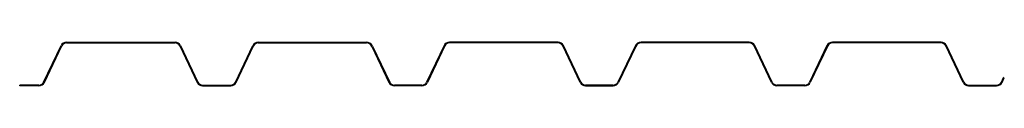
# Model space of a CAD drawing. Units: inches. Extents: x -431 to 509, y 227 to 269.
import ezdxf

# ---------------------------------------------------------------- set-up
doc = ezdxf.new("R2010")
doc.units = ezdxf.units.IN

# ---------------------------------------------------------------- blocks, each defined once
blk = doc.blocks.new('T1_1__1', base_point=(-430.88, 227.12))
at = {"color": 7, "linetype": 'Continuous'}
for p, q in [((-408, 230.73), (-391.41, 265.59)), ((-407.32, 230.41), (-390.74, 265.27)), ((-386.22, 268.87), (-282.54, 268.87)), ((-386.22, 268.12), (-282.54, 268.12)), ((-278.02, 265.27), (-261.44, 230.41)), ((-277.35, 265.59), (-260.76, 230.73)), ((-225, 230.73), (-208.41, 265.59)), ((-224.32, 230.41), (-207.74, 265.27)), ((-203.22, 268.87), (-100.01, 268.87)), ((-203.22, 268.12), (-100.01, 268.12)), ((-94.82, 264.84), (-78.44, 230.41)), ((-94.14, 265.17), (-77.76, 230.73)), ((-25.89, 265.59), (-42.47, 230.73)), ((-25.21, 265.27), (-41.79, 230.41)), ((82.99, 268.87), (-20.7, 268.87)), ((82.99, 268.12), (-20.7, 268.12)), ((104.09, 230.41), (87.5, 265.27)), ((104.76, 230.73), (88.18, 265.59)), ((156.43, 265.17), (140.06, 230.73)), ((157.11, 264.84), (140.73, 230.41)), ((265.51, 268.87), (162.3, 268.87)), ((265.51, 268.12), (162.3, 268.12)), ((286.61, 230.41), (270.03, 265.27)), ((287.29, 230.73), (270.71, 265.59)), ((339.64, 265.59), (323.06, 230.73)), ((340.32, 265.27), (323.73, 230.41)), ((448.51, 268.87), (344.83, 268.87)), ((448.51, 268.12), (344.83, 268.12)), ((469.61, 230.41), (453.03, 265.27)), ((470.29, 230.73), (453.71, 265.59)), ((506.06, 230.73), (508.2, 235.24)), ((508.88, 234.92), (508.2, 235.24)), ((-412.51, 227.87), (-430.88, 227.87)), ((-430.88, 227.12), (-430.88, 227.87)), ((-412.51, 227.12), (-430.88, 227.12)), ((-256.25, 227.87), (-229.51, 227.87)), ((-256.25, 227.12), (-229.51, 227.12)), ((-46.99, 227.87), (-73.25, 227.87)), ((-46.99, 227.12), (-73.25, 227.12)), ((135.54, 227.87), (109.28, 227.87)), ((109.28, 227.12), (135.54, 227.12)), ((318.54, 227.87), (291.8, 227.87)), ((318.54, 227.12), (291.8, 227.12)), ((474.8, 227.87), (501.54, 227.87)), ((474.8, 227.12), (501.54, 227.12)), ((506.73, 230.41), (508.88, 234.92))]:
    blk.add_line(p, q, dxfattribs=at)
for centre, radius, start, end in [((-386.22, 263.12), 5.75, 90, 154.56378), ((-386.22, 263.12), 5, 90, 154.56378), ((-282.54, 263.12), 5.75, 25.43622, 90), ((-282.54, 263.12), 5, 25.43622, 90), ((-203.22, 263.12), 5.75, 90, 154.56378), ((-203.22, 263.12), 5, 90, 154.56378), ((-100.01, 262.37), 6.5, 25.43622, 90), ((-100.01, 262.37), 5.75, 25.43622, 90), ((-20.7, 263.12), 5.75, 90, 154.56378), ((-20.7, 263.12), 5, 90, 154.56378), ((82.99, 263.12), 5.75, 25.43622, 90), ((82.99, 263.12), 5, 25.43622, 90), ((162.3, 262.37), 6.5, 90, 154.56378), ((162.3, 262.37), 5.75, 90, 154.56378), ((265.51, 263.12), 5.75, 25.43622, 90), ((265.51, 263.12), 5, 25.43622, 90), ((344.83, 263.12), 5.75, 90, 154.56378), ((344.83, 263.12), 5, 90, 154.56378), ((448.51, 263.12), 5.75, 25.43622, 90), ((448.51, 263.12), 5, 25.43622, 90), ((-412.51, 232.87), 5, 270, 334.56378), ((-412.51, 232.87), 5.75, 270, 334.56378), ((-256.25, 232.87), 5.75, 205.43622, 270), ((-256.25, 232.87), 5, 205.43622, 270), ((-229.51, 232.87), 5, 270, 334.56378), ((-229.51, 232.87), 5.75, 270, 334.56378), ((-73.25, 232.87), 5.75, 205.43622, 270), ((-73.25, 232.87), 5, 205.43622, 270), ((-46.99, 232.87), 5, 270, 334.56378), ((-46.99, 232.87), 5.75, 270, 334.56378), ((109.28, 232.87), 5.75, 205.43622, 270), ((109.28, 232.87), 5, 205.43622, 270), ((135.54, 232.87), 5, 270, 334.56378), ((135.54, 232.87), 5.75, 270, 334.56378), ((291.8, 232.87), 5.75, 205.43622, 270), ((291.8, 232.87), 5, 205.43622, 270), ((318.54, 232.87), 5, 270, 334.56378), ((318.54, 232.87), 5.75, 270, 334.56378), ((474.8, 232.87), 5.75, 205.43622, 270), ((474.8, 232.87), 5, 205.43622, 270), ((501.54, 232.87), 5, 270, 334.56378), ((501.54, 232.87), 5.75, 270, 334.56378)]:
    blk.add_arc(centre, radius, start, end, dxfattribs=at)
blk = doc.blocks.new('Vordans3', base_point=(39, 248))
blk.add_blockref('T1_1__1', (-430.88, 227.12))

msp = doc.modelspace()

# ---------------------------------------------------------------- block references
msp.add_blockref('Vordans3', (39, 248))

doc.saveas('drawing.dxf')
